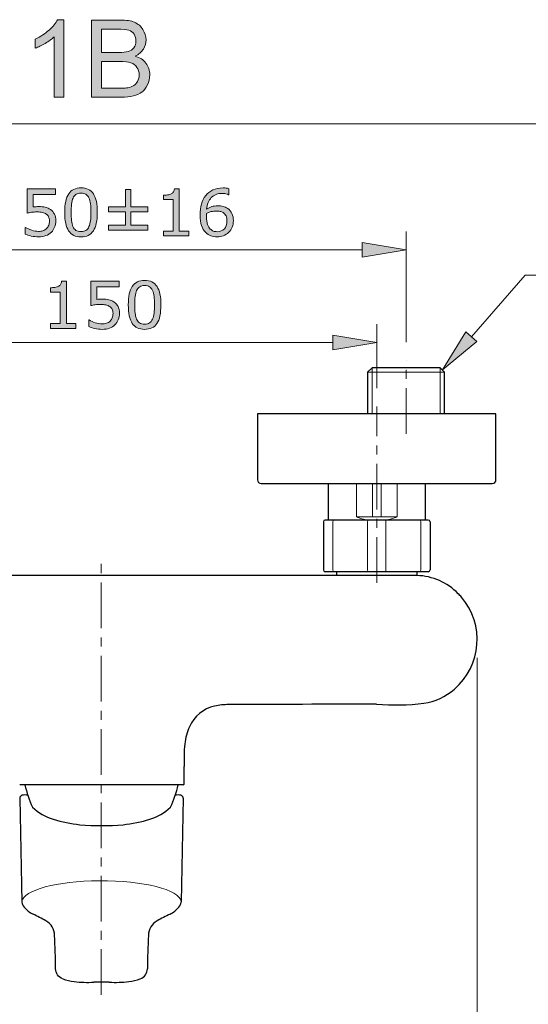
# Model space of a CAD drawing. Units: inches. Extents: x 5 to 63, y 5 to 46.9.
# Drawn here: x 18.5 to 32.4, y 20 to 46.9 of the extents above; entities that cross this region are included whole.
import ezdxf

# ---------------------------------------------------------------- set-up
doc = ezdxf.new("R2010")
doc.units = ezdxf.units.IN
doc.header["$MEASUREMENT"] = 0
doc.linetypes.add('CENTER', pattern=[2, 1.25, -0.25, 0.25, -0.25])
for name, color, linetype, lineweight in [('BENDA', 7, 'Continuous', 30), ('BIDANG', 7, 'Continuous', 13), ('center', 7, 'CENTER', 13), ('UKUR', 7, 'Continuous', 13)]:
    doc.layers.add(name, color=color, linetype=linetype, lineweight=lineweight)

msp = doc.modelspace()

# ---------------------------------------------------------------- hatches: boundary and pattern name
at = {"layer": 'UKUR'}
h = msp.add_hatch(color=256, dxfattribs=at)
h.dxf.hatch_style = 2
edge = h.paths.add_edge_path()
edge.add_spline(control_points=[(19.706, 44.738), (19.706, 44.738), (19.447, 44.738), (19.447, 44.738), (19.447, 44.738), (19.447, 46.385), (19.447, 46.385), (19.385, 46.326), (19.303, 46.267), (19.202, 46.207), (19.101, 46.148), (19.011, 46.103), (18.93, 46.074), (18.93, 46.074), (18.93, 46.323), (18.93, 46.323), (19.075, 46.391), (19.201, 46.474), (19.309, 46.57), (19.417, 46.667), (19.494, 46.761), (19.539, 46.852), (19.539, 46.852), (19.706, 46.852), (19.706, 46.852), (19.706, 46.852), (19.706, 44.738), (19.706, 44.738)], knot_values=[0, 0, 0, 0, 1, 1, 1, 2, 2, 2, 3, 3, 3, 4, 4, 4, 5, 5, 5, 6, 6, 6, 7, 7, 7, 8, 8, 8, 9, 9, 9, 9], degree=3, periodic=0)
h = msp.add_hatch(color=256, dxfattribs=at)
h.dxf.hatch_style = 2
edge = h.paths.add_edge_path()
edge.add_spline(control_points=[(20.461, 44.738), (20.461, 44.738), (20.461, 46.843), (20.461, 46.843), (20.461, 46.843), (21.251, 46.843), (21.251, 46.843), (21.412, 46.843), (21.541, 46.822), (21.638, 46.78), (21.735, 46.737), (21.811, 46.671), (21.866, 46.583), (21.921, 46.494), (21.949, 46.402), (21.949, 46.305), (21.949, 46.215), (21.924, 46.13), (21.876, 46.051), (21.827, 45.971), (21.753, 45.907), (21.654, 45.858), (21.782, 45.821), (21.88, 45.757), (21.948, 45.667), (22.017, 45.577), (22.051, 45.471), (22.051, 45.348), (22.051, 45.25), (22.03, 45.158), (21.988, 45.073), (21.947, 44.988), (21.895, 44.923), (21.834, 44.877), (21.773, 44.831), (21.696, 44.797), (21.604, 44.773), (21.511, 44.75), (21.398, 44.738), (21.264, 44.738), (21.264, 44.738), (20.461, 44.738), (20.461, 44.738)], knot_values=[0, 0, 0, 0, 1, 1, 1, 2, 2, 2, 3, 3, 3, 4, 4, 4, 5, 5, 5, 6, 6, 6, 7, 7, 7, 8, 8, 8, 9, 9, 9, 10, 10, 10, 11, 11, 11, 12, 12, 12, 13, 13, 13, 14, 14, 14, 14], degree=3, periodic=0)
edge = h.paths.add_edge_path()
edge.add_spline(control_points=[(20.74, 45.959), (20.74, 45.959), (21.195, 45.959), (21.195, 45.959), (21.318, 45.959), (21.407, 45.967), (21.461, 45.983), (21.532, 46.004), (21.585, 46.039), (21.621, 46.088), (21.657, 46.137), (21.675, 46.198), (21.675, 46.272), (21.675, 46.342), (21.658, 46.403), (21.624, 46.456), (21.591, 46.509), (21.543, 46.546), (21.481, 46.566), (21.419, 46.585), (21.312, 46.595), (21.16, 46.595), (21.16, 46.595), (20.74, 46.595), (20.74, 46.595), (20.74, 46.595), (20.74, 45.959), (20.74, 45.959)], knot_values=[0, 0, 0, 0, 1, 1, 1, 2, 2, 2, 3, 3, 3, 4, 4, 4, 5, 5, 5, 6, 6, 6, 7, 7, 7, 8, 8, 8, 9, 9, 9, 9], degree=3, periodic=0)
edge = h.paths.add_edge_path()
edge.add_spline(control_points=[(20.74, 44.986), (20.74, 44.986), (21.264, 44.986), (21.264, 44.986), (21.354, 44.986), (21.417, 44.99), (21.453, 44.996), (21.518, 45.008), (21.571, 45.027), (21.614, 45.054), (21.657, 45.081), (21.693, 45.12), (21.72, 45.171), (21.748, 45.222), (21.762, 45.281), (21.762, 45.348), (21.762, 45.427), (21.742, 45.495), (21.702, 45.553), (21.662, 45.611), (21.606, 45.652), (21.535, 45.675), (21.463, 45.699), (21.36, 45.71), (21.226, 45.71), (21.226, 45.71), (20.74, 45.71), (20.74, 45.71), (20.74, 45.71), (20.74, 44.986), (20.74, 44.986)], knot_values=[0, 0, 0, 0, 1, 1, 1, 2, 2, 2, 3, 3, 3, 4, 4, 4, 5, 5, 5, 6, 6, 6, 7, 7, 7, 8, 8, 8, 9, 9, 9, 10, 10, 10, 10], degree=3, periodic=0)
h = msp.add_hatch(color=256, dxfattribs=at)
h.dxf.hatch_style = 2
edge = h.paths.add_edge_path()
edge.add_spline(control_points=[(19.491, 41.366), (19.491, 41.306), (19.48, 41.249), (19.459, 41.194), (19.437, 41.14), (19.407, 41.094), (19.369, 41.056), (19.328, 41.016), (19.278, 40.985), (19.221, 40.964), (19.164, 40.942), (19.098, 40.931), (19.022, 40.931), (18.953, 40.931), (18.885, 40.939), (18.82, 40.953), (18.755, 40.968), (18.7, 40.986), (18.655, 41.006), (18.655, 41.006), (18.655, 41.188), (18.655, 41.188), (18.655, 41.188), (18.667, 41.188), (18.667, 41.188), (18.715, 41.158), (18.77, 41.133), (18.833, 41.112), (18.896, 41.091), (18.958, 41.08), (19.019, 41.08), (19.06, 41.08), (19.099, 41.086), (19.138, 41.098), (19.176, 41.109), (19.21, 41.129), (19.24, 41.158), (19.265, 41.183), (19.284, 41.212), (19.297, 41.247), (19.31, 41.281), (19.316, 41.321), (19.316, 41.367), (19.316, 41.411), (19.309, 41.448), (19.294, 41.479), (19.278, 41.509), (19.257, 41.533), (19.23, 41.552), (19.2, 41.574), (19.164, 41.589), (19.121, 41.598), (19.078, 41.607), (19.031, 41.611), (18.978, 41.611), (18.927, 41.611), (18.878, 41.608), (18.832, 41.601), (18.785, 41.594), (18.744, 41.587), (18.711, 41.58), (18.711, 41.58), (18.711, 42.241), (18.711, 42.241), (18.711, 42.241), (19.483, 42.241), (19.483, 42.241), (19.483, 42.241), (19.483, 42.09), (19.483, 42.09), (19.483, 42.09), (18.877, 42.09), (18.877, 42.09), (18.877, 42.09), (18.877, 41.749), (18.877, 41.749), (18.902, 41.751), (18.927, 41.753), (18.953, 41.754), (18.979, 41.755), (19.001, 41.756), (19.02, 41.756), (19.089, 41.756), (19.15, 41.75), (19.203, 41.738), (19.255, 41.727), (19.303, 41.706), (19.346, 41.676), (19.392, 41.644), (19.428, 41.603), (19.453, 41.553), (19.479, 41.503), (19.491, 41.441), (19.491, 41.366)], knot_values=[0, 0, 0, 0, 1, 1, 1, 2, 2, 2, 3, 3, 3, 4, 4, 4, 5, 5, 5, 6, 6, 6, 7, 7, 7, 8, 8, 8, 9, 9, 9, 10, 10, 10, 11, 11, 11, 12, 12, 12, 13, 13, 13, 14, 14, 14, 15, 15, 15, 16, 16, 16, 17, 17, 17, 18, 18, 18, 19, 19, 19, 20, 20, 20, 21, 21, 21, 22, 22, 22, 23, 23, 23, 24, 24, 24, 25, 25, 25, 26, 26, 26, 27, 27, 27, 28, 28, 28, 29, 29, 29, 30, 30, 30, 31, 31, 31, 31], degree=3, periodic=0)
h = msp.add_hatch(color=256, dxfattribs=at)
h.dxf.hatch_style = 2
edge = h.paths.add_edge_path()
edge.add_spline(control_points=[(20.622, 41.6), (20.622, 41.37), (20.586, 41.201), (20.514, 41.093), (20.441, 40.985), (20.33, 40.931), (20.178, 40.931), (20.024, 40.931), (19.912, 40.986), (19.841, 41.095), (19.77, 41.204), (19.734, 41.372), (19.734, 41.598), (19.734, 41.826), (19.77, 41.995), (19.842, 42.104), (19.914, 42.212), (20.026, 42.267), (20.178, 42.267), (20.332, 42.267), (20.444, 42.212), (20.515, 42.101), (20.586, 41.991), (20.622, 41.823), (20.622, 41.6)], knot_values=[0, 0, 0, 0, 1, 1, 1, 2, 2, 2, 3, 3, 3, 4, 4, 4, 5, 5, 5, 6, 6, 6, 7, 7, 7, 8, 8, 8, 8], degree=3, periodic=0)
edge = h.paths.add_edge_path()
edge.add_spline(control_points=[(20.395, 41.209), (20.415, 41.255), (20.429, 41.31), (20.436, 41.373), (20.443, 41.436), (20.447, 41.512), (20.447, 41.6), (20.447, 41.687), (20.443, 41.763), (20.436, 41.828), (20.429, 41.892), (20.415, 41.946), (20.394, 41.991), (20.374, 42.035), (20.347, 42.069), (20.312, 42.091), (20.277, 42.114), (20.233, 42.125), (20.178, 42.125), (20.124, 42.125), (20.079, 42.114), (20.044, 42.091), (20.009, 42.069), (19.981, 42.035), (19.96, 41.99), (19.941, 41.947), (19.927, 41.892), (19.92, 41.823), (19.913, 41.755), (19.909, 41.68), (19.909, 41.598), (19.909, 41.509), (19.912, 41.434), (19.919, 41.374), (19.925, 41.313), (19.938, 41.259), (19.959, 41.211), (19.978, 41.166), (20.005, 41.132), (20.04, 41.109), (20.074, 41.085), (20.121, 41.073), (20.178, 41.073), (20.232, 41.073), (20.277, 41.085), (20.312, 41.107), (20.348, 41.13), (20.376, 41.163), (20.395, 41.209)], knot_values=[0, 0, 0, 0, 1, 1, 1, 2, 2, 2, 3, 3, 3, 4, 4, 4, 5, 5, 5, 6, 6, 6, 7, 7, 7, 8, 8, 8, 9, 9, 9, 10, 10, 10, 11, 11, 11, 12, 12, 12, 13, 13, 13, 14, 14, 14, 15, 15, 15, 16, 16, 16, 16], degree=3, periodic=0)
h = msp.add_hatch(color=256, dxfattribs=at)
h.dxf.hatch_style = 2
h.paths.add_polyline_path([(21.997, 41.112), (20.923, 41.112), (20.923, 41.248), (21.389, 41.248), (21.389, 41.612), (20.923, 41.612), (20.923, 41.748), (21.389, 41.748), (21.389, 42.218), (21.532, 42.218), (21.532, 41.748), (21.997, 41.748), (21.997, 41.612), (21.532, 41.612), (21.532, 41.248), (21.997, 41.248)])
h = msp.add_hatch(color=256, dxfattribs=at)
h.dxf.hatch_style = 2
edge = h.paths.add_edge_path()
edge.add_spline(control_points=[(23.116, 40.958), (23.116, 40.958), (22.422, 40.958), (22.422, 40.958), (22.422, 40.958), (22.422, 41.089), (22.422, 41.089), (22.422, 41.089), (22.689, 41.089), (22.689, 41.089), (22.689, 41.089), (22.689, 41.949), (22.689, 41.949), (22.689, 41.949), (22.422, 41.949), (22.422, 41.949), (22.422, 41.949), (22.422, 42.066), (22.422, 42.066), (22.458, 42.066), (22.497, 42.069), (22.538, 42.075), (22.58, 42.081), (22.611, 42.09), (22.632, 42.101), (22.659, 42.116), (22.679, 42.134), (22.695, 42.156), (22.71, 42.178), (22.719, 42.208), (22.721, 42.245), (22.721, 42.245), (22.854, 42.245), (22.854, 42.245), (22.854, 42.245), (22.854, 41.089), (22.854, 41.089), (22.854, 41.089), (23.116, 41.089), (23.116, 41.089), (23.116, 41.089), (23.116, 40.958), (23.116, 40.958)], knot_values=[0, 0, 0, 0, 1, 1, 1, 2, 2, 2, 3, 3, 3, 4, 4, 4, 5, 5, 5, 6, 6, 6, 7, 7, 7, 8, 8, 8, 9, 9, 9, 10, 10, 10, 11, 11, 11, 12, 12, 12, 13, 13, 13, 14, 14, 14, 14], degree=3, periodic=0)
h = msp.add_hatch(color=256, dxfattribs=at)
h.dxf.hatch_style = 2
edge = h.paths.add_edge_path()
edge.add_spline(control_points=[(24.33, 41.374), (24.33, 41.244), (24.287, 41.138), (24.202, 41.055), (24.116, 40.973), (24.01, 40.931), (23.886, 40.931), (23.823, 40.931), (23.765, 40.941), (23.713, 40.961), (23.662, 40.98), (23.616, 41.009), (23.577, 41.048), (23.527, 41.096), (23.489, 41.159), (23.462, 41.237), (23.436, 41.316), (23.422, 41.411), (23.422, 41.522), (23.422, 41.635), (23.434, 41.736), (23.459, 41.824), (23.483, 41.912), (23.522, 41.99), (23.576, 42.058), (23.626, 42.123), (23.691, 42.174), (23.771, 42.21), (23.851, 42.247), (23.944, 42.265), (24.05, 42.265), (24.084, 42.265), (24.113, 42.264), (24.136, 42.261), (24.159, 42.258), (24.182, 42.253), (24.205, 42.245), (24.205, 42.245), (24.205, 42.081), (24.205, 42.081), (24.205, 42.081), (24.197, 42.081), (24.197, 42.081), (24.181, 42.089), (24.156, 42.098), (24.124, 42.105), (24.092, 42.113), (24.058, 42.117), (24.025, 42.117), (23.901, 42.117), (23.803, 42.078), (23.729, 42.001), (23.655, 41.924), (23.613, 41.819), (23.601, 41.688), (23.649, 41.717), (23.696, 41.739), (23.743, 41.755), (23.79, 41.77), (23.844, 41.778), (23.906, 41.778), (23.96, 41.778), (24.008, 41.772), (24.05, 41.762), (24.092, 41.752), (24.134, 41.732), (24.178, 41.702), (24.228, 41.667), (24.267, 41.622), (24.292, 41.569), (24.318, 41.515), (24.33, 41.451), (24.33, 41.374)], knot_values=[0, 0, 0, 0, 1, 1, 1, 2, 2, 2, 3, 3, 3, 4, 4, 4, 5, 5, 5, 6, 6, 6, 7, 7, 7, 8, 8, 8, 9, 9, 9, 10, 10, 10, 11, 11, 11, 12, 12, 12, 13, 13, 13, 14, 14, 14, 15, 15, 15, 16, 16, 16, 17, 17, 17, 18, 18, 18, 19, 19, 19, 20, 20, 20, 21, 21, 21, 22, 22, 22, 23, 23, 23, 24, 24, 24, 24], degree=3, periodic=0)
edge = h.paths.add_edge_path()
edge.add_spline(control_points=[(24.155, 41.367), (24.155, 41.421), (24.148, 41.465), (24.132, 41.5), (24.116, 41.535), (24.09, 41.565), (24.054, 41.591), (24.027, 41.61), (23.998, 41.622), (23.966, 41.627), (23.934, 41.633), (23.9, 41.636), (23.865, 41.636), (23.816, 41.636), (23.771, 41.631), (23.729, 41.619), (23.687, 41.607), (23.644, 41.59), (23.6, 41.565), (23.599, 41.553), (23.598, 41.541), (23.597, 41.529), (23.596, 41.517), (23.596, 41.502), (23.596, 41.484), (23.596, 41.394), (23.606, 41.322), (23.624, 41.269), (23.643, 41.217), (23.669, 41.175), (23.701, 41.145), (23.728, 41.12), (23.756, 41.101), (23.787, 41.089), (23.818, 41.078), (23.851, 41.072), (23.888, 41.072), (23.971, 41.072), (24.036, 41.097), (24.084, 41.148), (24.132, 41.199), (24.155, 41.272), (24.155, 41.367)], knot_values=[0, 0, 0, 0, 1, 1, 1, 2, 2, 2, 3, 3, 3, 4, 4, 4, 5, 5, 5, 6, 6, 6, 7, 7, 7, 8, 8, 8, 9, 9, 9, 10, 10, 10, 11, 11, 11, 12, 12, 12, 13, 13, 13, 14, 14, 14, 14], degree=3, periodic=0)
h = msp.add_hatch(color=256, dxfattribs=at)
h.dxf.hatch_style = 2
h.paths.add_polyline_path([(27.837, 40.774), (27.837, 40.374), (29.037, 40.574)])
h = msp.add_hatch(color=256, dxfattribs=at)
h.dxf.hatch_style = 2
edge = h.paths.add_edge_path()
edge.add_spline(control_points=[(22.355, 39.078), (22.355, 38.848), (22.319, 38.679), (22.247, 38.571), (22.175, 38.463), (22.063, 38.409), (21.911, 38.409), (21.757, 38.409), (21.645, 38.464), (21.574, 38.573), (21.503, 38.682), (21.467, 38.85), (21.467, 39.076), (21.467, 39.304), (21.503, 39.473), (21.575, 39.582), (21.647, 39.691), (21.759, 39.745), (21.911, 39.745), (22.065, 39.745), (22.178, 39.69), (22.249, 39.579), (22.32, 39.469), (22.355, 39.302), (22.355, 39.078)], knot_values=[0, 0, 0, 0, 1, 1, 1, 2, 2, 2, 3, 3, 3, 4, 4, 4, 5, 5, 5, 6, 6, 6, 7, 7, 7, 8, 8, 8, 8], degree=3, periodic=0)
edge = h.paths.add_edge_path()
edge.add_spline(control_points=[(22.128, 38.687), (22.149, 38.734), (22.162, 38.788), (22.169, 38.851), (22.176, 38.914), (22.18, 38.99), (22.18, 39.078), (22.18, 39.166), (22.176, 39.241), (22.169, 39.306), (22.162, 39.37), (22.148, 39.425), (22.128, 39.469), (22.107, 39.514), (22.08, 39.547), (22.045, 39.569), (22.011, 39.592), (21.966, 39.603), (21.911, 39.603), (21.857, 39.603), (21.813, 39.592), (21.777, 39.569), (21.742, 39.547), (21.714, 39.513), (21.693, 39.468), (21.674, 39.425), (21.66, 39.37), (21.653, 39.301), (21.646, 39.233), (21.642, 39.158), (21.642, 39.076), (21.642, 38.987), (21.646, 38.912), (21.652, 38.852), (21.658, 38.791), (21.672, 38.737), (21.692, 38.689), (21.711, 38.645), (21.738, 38.611), (21.773, 38.587), (21.808, 38.563), (21.854, 38.552), (21.911, 38.552), (21.965, 38.552), (22.01, 38.563), (22.046, 38.585), (22.081, 38.608), (22.109, 38.642), (22.128, 38.687)], knot_values=[0, 0, 0, 0, 1, 1, 1, 2, 2, 2, 3, 3, 3, 4, 4, 4, 5, 5, 5, 6, 6, 6, 7, 7, 7, 8, 8, 8, 9, 9, 9, 10, 10, 10, 11, 11, 11, 12, 12, 12, 13, 13, 13, 14, 14, 14, 15, 15, 15, 16, 16, 16, 16], degree=3, periodic=0)
h = msp.add_hatch(color=256, dxfattribs=at)
h.dxf.hatch_style = 2
edge = h.paths.add_edge_path()
edge.add_spline(control_points=[(20.04, 38.436), (20.04, 38.436), (19.345, 38.436), (19.345, 38.436), (19.345, 38.436), (19.345, 38.567), (19.345, 38.567), (19.345, 38.567), (19.612, 38.567), (19.612, 38.567), (19.612, 38.567), (19.612, 39.427), (19.612, 39.427), (19.612, 39.427), (19.345, 39.427), (19.345, 39.427), (19.345, 39.427), (19.345, 39.544), (19.345, 39.544), (19.381, 39.544), (19.42, 39.547), (19.462, 39.553), (19.503, 39.559), (19.534, 39.568), (19.555, 39.58), (19.582, 39.594), (19.603, 39.612), (19.618, 39.634), (19.633, 39.656), (19.642, 39.686), (19.644, 39.724), (19.644, 39.724), (19.778, 39.724), (19.778, 39.724), (19.778, 39.724), (19.778, 38.567), (19.778, 38.567), (19.778, 38.567), (20.04, 38.567), (20.04, 38.567), (20.04, 38.567), (20.04, 38.436), (20.04, 38.436)], knot_values=[0, 0, 0, 0, 1, 1, 1, 2, 2, 2, 3, 3, 3, 4, 4, 4, 5, 5, 5, 6, 6, 6, 7, 7, 7, 8, 8, 8, 9, 9, 9, 10, 10, 10, 11, 11, 11, 12, 12, 12, 13, 13, 13, 14, 14, 14, 14], degree=3, periodic=0)
h = msp.add_hatch(color=256, dxfattribs=at)
h.dxf.hatch_style = 2
edge = h.paths.add_edge_path()
edge.add_spline(control_points=[(21.225, 38.844), (21.225, 38.784), (21.214, 38.727), (21.192, 38.672), (21.17, 38.618), (21.14, 38.572), (21.102, 38.534), (21.061, 38.494), (21.011, 38.463), (20.954, 38.442), (20.897, 38.42), (20.831, 38.409), (20.756, 38.409), (20.686, 38.409), (20.618, 38.417), (20.553, 38.431), (20.488, 38.446), (20.434, 38.464), (20.389, 38.484), (20.389, 38.484), (20.389, 38.666), (20.389, 38.666), (20.389, 38.666), (20.401, 38.666), (20.401, 38.666), (20.448, 38.636), (20.503, 38.611), (20.566, 38.59), (20.629, 38.569), (20.691, 38.559), (20.752, 38.559), (20.793, 38.559), (20.832, 38.564), (20.871, 38.576), (20.909, 38.587), (20.943, 38.607), (20.973, 38.636), (20.998, 38.661), (21.017, 38.69), (21.03, 38.725), (21.043, 38.759), (21.05, 38.799), (21.05, 38.845), (21.05, 38.889), (21.042, 38.926), (21.027, 38.957), (21.011, 38.987), (20.99, 39.012), (20.963, 39.03), (20.934, 39.052), (20.897, 39.067), (20.854, 39.076), (20.812, 39.085), (20.764, 39.089), (20.711, 39.089), (20.66, 39.089), (20.612, 39.086), (20.565, 39.079), (20.518, 39.072), (20.478, 39.065), (20.444, 39.058), (20.444, 39.058), (20.444, 39.719), (20.444, 39.719), (20.444, 39.719), (21.216, 39.719), (21.216, 39.719), (21.216, 39.719), (21.216, 39.569), (21.216, 39.569), (21.216, 39.569), (20.61, 39.569), (20.61, 39.569), (20.61, 39.569), (20.61, 39.227), (20.61, 39.227), (20.635, 39.23), (20.66, 39.231), (20.686, 39.232), (20.712, 39.233), (20.734, 39.234), (20.753, 39.234), (20.823, 39.234), (20.883, 39.228), (20.936, 39.217), (20.988, 39.205), (21.036, 39.184), (21.08, 39.154), (21.126, 39.123), (21.161, 39.082), (21.187, 39.032), (21.212, 38.982), (21.225, 38.919), (21.225, 38.844)], knot_values=[0, 0, 0, 0, 1, 1, 1, 2, 2, 2, 3, 3, 3, 4, 4, 4, 5, 5, 5, 6, 6, 6, 7, 7, 7, 8, 8, 8, 9, 9, 9, 10, 10, 10, 11, 11, 11, 12, 12, 12, 13, 13, 13, 14, 14, 14, 15, 15, 15, 16, 16, 16, 17, 17, 17, 18, 18, 18, 19, 19, 19, 20, 20, 20, 21, 21, 21, 22, 22, 22, 23, 23, 23, 24, 24, 24, 25, 25, 25, 26, 26, 26, 27, 27, 27, 28, 28, 28, 29, 29, 29, 30, 30, 30, 31, 31, 31, 31], degree=3, periodic=0)
h = msp.add_hatch(color=256, dxfattribs=at)
h.dxf.hatch_style = 2
h.paths.add_polyline_path([(27.037, 38.252), (27.037, 37.852), (28.237, 38.052)])
h = msp.add_hatch(color=256, dxfattribs=at)
h.dxf.hatch_style = 2
h.paths.add_polyline_path([(30.665, 38.338), (30.966, 38.075), (30.027, 37.302)])

# ---------------------------------------------------------------- linework, layer by layer
at = {"layer": 'BENDA'}
for p, q in [((28.108, 37.363), (27.986, 37.241)), ((29.965, 37.363), (28.108, 37.363)), ((30.088, 37.241), (29.965, 37.363)), ((27.986, 37.241), (27.986, 36.108)), ((30.088, 36.108), (30.088, 37.241)), ((31.487, 36.108), (24.987, 36.108)), ((24.987, 36.108), (24.987, 34.309)), ((31.487, 34.309), (31.487, 36.108)), ((25.087, 34.209), (31.387, 34.209)), ((26.915, 34.208), (26.915, 33.208)), ((29.559, 34.208), (29.559, 33.208)), ((26.782, 33.159), (26.782, 31.851)), ((29.637, 33.209), (26.837, 33.209)), ((29.691, 33.159), (29.691, 31.849)), ((29.334, 31.698), (12.128, 31.698)), ((29.641, 31.799), (26.832, 31.799)), ((27.14, 31.799), (27.14, 31.698)), ((29.334, 31.799), (29.334, 31.698)), ((22.986, 26.01), (22.986, 26.491)), ((22.966, 25.991), (18.507, 25.991)), ((18.507, 25.624), (18.568, 22.794)), ((22.966, 25.624), (22.905, 22.794))]:
    msp.add_line(p, q, dxfattribs=at)
for points in [[(24.987, 34.309), (24.987, 34.254), (25.032, 34.209), (25.087, 34.209)], [(31.387, 34.209), (31.442, 34.209), (31.487, 34.254), (31.487, 34.309)], [(26.832, 33.209), (26.805, 33.209), (26.782, 33.186), (26.782, 33.159)], [(29.691, 33.159), (29.691, 33.186), (29.669, 33.209), (29.641, 33.209)], [(26.782, 31.849), (26.782, 31.821), (26.805, 31.799), (26.832, 31.799)], [(30.458, 31.203), (30.161, 31.507), (29.759, 31.685), (29.334, 31.698)], [(29.641, 31.799), (29.669, 31.799), (29.691, 31.821), (29.691, 31.849)], [(30.547, 31.107), (30.519, 31.14), (30.489, 31.173), (30.458, 31.203)], [(30.354, 28.603), (31.099, 29.241), (31.185, 30.362), (30.547, 31.107)], [(29.523, 28.216), (29.832, 28.26), (30.121, 28.395), (30.354, 28.603)], [(28.23, 28.191), (26.887, 28.188), (25.544, 28.183), (24.201, 28.177)], [(28.23, 28.191), (28.661, 28.155), (29.094, 28.164), (29.523, 28.216)], [(23.819, 28.137), (23.515, 28.068), (23.261, 27.86), (23.133, 27.576)], [(24.201, 28.177), (24.073, 28.179), (23.944, 28.165), (23.819, 28.137)], [(23.133, 27.576), (23.066, 27.427), (23.022, 27.269), (23.004, 27.107)], [(23.004, 27.107), (22.987, 26.902), (22.981, 26.696), (22.986, 26.491)], [(18.649, 25.991), (18.695, 25.78), (18.763, 25.574), (18.854, 25.379)], [(22.619, 25.379), (22.709, 25.575), (22.778, 25.78), (22.823, 25.991)], [(22.966, 25.991), (22.977, 25.99), (22.986, 25.999), (22.986, 26.01)], [(18.575, 25.705), (18.537, 25.696), (18.509, 25.663), (18.507, 25.624)], [(18.726, 25.705), (18.677, 25.717), (18.625, 25.717), (18.575, 25.705)], [(22.897, 25.705), (22.848, 25.717), (22.796, 25.717), (22.746, 25.705)], [(22.966, 25.624), (22.963, 25.663), (22.935, 25.696), (22.897, 25.705)], [(18.854, 25.379), (19.016, 25.23), (19.208, 25.119), (19.418, 25.053)], [(22.055, 25.053), (22.264, 25.119), (22.457, 25.23), (22.619, 25.379)], [(19.418, 25.053), (19.655, 24.979), (19.899, 24.929), (20.146, 24.905)], [(21.327, 24.905), (21.574, 24.929), (21.818, 24.979), (22.055, 25.053)], [(20.146, 24.905), (20.539, 24.869), (20.934, 24.869), (21.327, 24.905)], [(18.568, 22.794), (18.568, 22.749), (18.588, 22.703), (18.627, 22.659)], [(18.627, 22.659), (18.692, 22.577), (18.775, 22.51), (18.87, 22.465)], [(22.603, 22.465), (22.697, 22.51), (22.781, 22.577), (22.845, 22.659)], [(22.845, 22.659), (22.885, 22.704), (22.905, 22.749), (22.905, 22.794)], [(19.219, 22.283), (19.105, 22.348), (18.989, 22.409), (18.87, 22.465)], [(19.455, 21.886), (19.459, 22.053), (19.367, 22.206), (19.219, 22.283)], [(22.253, 22.283), (22.105, 22.206), (22.014, 22.053), (22.017, 21.886)], [(22.603, 22.465), (22.484, 22.409), (22.367, 22.348), (22.253, 22.283)], [(19.486, 20.979), (19.483, 21.282), (19.472, 21.584), (19.455, 21.886)], [(22.017, 21.886), (22, 21.584), (21.99, 21.282), (21.987, 20.979)], [(19.68, 20.701), (19.563, 20.746), (19.486, 20.856), (19.486, 20.979)], [(21.792, 20.701), (21.91, 20.746), (21.987, 20.856), (21.987, 20.979)], [(19.68, 20.701), (19.78, 20.662), (19.885, 20.636), (19.992, 20.625)], [(21.481, 20.625), (21.588, 20.636), (21.693, 20.662), (21.792, 20.701)], [(19.992, 20.625), (20.169, 20.607), (20.347, 20.602), (20.526, 20.609)], [(20.947, 20.609), (20.806, 20.612), (20.666, 20.612), (20.526, 20.609)], [(20.947, 20.609), (21.125, 20.602), (21.304, 20.607), (21.481, 20.625)]]:
    msp.add_open_spline(points, degree=3, dxfattribs=at)
at = {"layer": 'BIDANG'}
for p, q in [((5.043, 44.017), (63.043, 44.017)), ((28.108, 36.108), (28.108, 37.363)), ((29.965, 37.363), (29.965, 36.108)), ((27.986, 37.241), (30.088, 37.241)), ((27.681, 34.209), (27.681, 33.301)), ((28.119, 33.301), (28.119, 34.209)), ((28.354, 33.301), (28.354, 34.209)), ((28.793, 34.209), (28.793, 33.301)), ((28.792, 33.301), (27.682, 33.301)), ((27.037, 33.159), (27.037, 31.849)), ((27.986, 33.159), (27.986, 31.849)), ((28.487, 33.159), (28.487, 31.849)), ((29.436, 33.159), (29.436, 31.849))]:
    msp.add_line(p, q, dxfattribs=at)
for points in [[(27.681, 33.301), (27.78, 33.252), (27.887, 33.221), (27.997, 33.209)], [(28.476, 33.209), (28.587, 33.221), (28.694, 33.252), (28.793, 33.301)], [(27.037, 33.159), (27.037, 33.186), (27.052, 33.209), (27.07, 33.209)], [(27.986, 33.159), (27.986, 33.186), (27.994, 33.209), (28.003, 33.209)], [(28.487, 33.159), (28.487, 33.186), (28.48, 33.209), (28.47, 33.209)], [(29.436, 33.159), (29.436, 33.186), (29.421, 33.209), (29.403, 33.209)], [(27.07, 31.799), (27.052, 31.799), (27.037, 31.821), (27.037, 31.849)], [(28.003, 31.799), (27.994, 31.799), (27.986, 31.821), (27.986, 31.849)], [(28.47, 31.799), (28.48, 31.799), (28.487, 31.821), (28.487, 31.849)], [(29.403, 31.799), (29.421, 31.799), (29.436, 31.821), (29.436, 31.849)], [(20.677, 23.376), (19.526, 23.368), (18.601, 23.12), (18.568, 22.811)], [(22.904, 22.81), (22.871, 23.132), (21.874, 23.385), (20.677, 23.376)]]:
    msp.add_open_spline(points, degree=3, dxfattribs=at)
at = {"layer": 'center'}
for p, q in [((29.037, 35.558), (29.037, 37.558)), ((28.237, 31.494), (28.237, 36.308)), ((20.731, 20.262), (20.731, 32.208))]:
    msp.add_line(p, q, dxfattribs=at)
at = {"layer": 'UKUR'}
for p, q in [((29.037, 38.058), (29.037, 41.074)), ((13.637, 40.574), (27.837, 40.574)), ((27.837, 40.774), (27.837, 40.374)), ((29.037, 40.574), (27.837, 40.774)), ((27.837, 40.374), (29.037, 40.574)), ((29.037, 40.574), (29.037, 40.574)), ((30.816, 38.206), (32.281, 39.886)), ((35.519, 39.886), (32.281, 39.886)), ((28.237, 36.808), (28.237, 38.552)), ((27.037, 38.252), (27.037, 37.852)), ((28.237, 38.052), (27.037, 38.252)), ((30.027, 37.302), (30.665, 38.338)), ((30.665, 38.338), (30.966, 38.075)), ((14.436, 38.052), (27.037, 38.052)), ((27.037, 37.852), (28.237, 38.052)), ((28.237, 38.052), (28.237, 38.052)), ((30.966, 38.075), (30.027, 37.302)), ((29.037, 37.558), (29.037, 37.558)), ((28.237, 36.308), (28.237, 36.308)), ((30.974, 29.952), (30.974, 29.952)), ((30.974, 29.452), (30.974, 17.559))]:
    msp.add_line(p, q, dxfattribs=at)
msp.add_lwpolyline([(21.997, 41.112), (20.923, 41.112), (20.923, 41.248), (21.389, 41.248), (21.389, 41.612), (20.923, 41.612), (20.923, 41.748), (21.389, 41.748), (21.389, 42.218), (21.532, 42.218), (21.532, 41.748), (21.997, 41.748), (21.997, 41.612), (21.532, 41.612), (21.532, 41.248), (21.997, 41.248), (21.997, 41.112)], dxfattribs=at)
for points, knots in [([(18.93, 46.323), (19.075, 46.391), (19.201, 46.474), (19.309, 46.57), (19.417, 46.667), (19.494, 46.761), (19.539, 46.852)], [5, 5, 5, 5, 6, 6, 6, 7, 7, 7, 7]), ([(21.621, 46.088), (21.657, 46.137), (21.675, 46.198), (21.675, 46.272), (21.675, 46.342), (21.658, 46.403), (21.624, 46.456)], [3, 3, 3, 3, 4, 4, 4, 5, 5, 5, 5]), ([(21.866, 46.583), (21.921, 46.494), (21.949, 46.402), (21.949, 46.305), (21.949, 46.215), (21.924, 46.13), (21.876, 46.051)], [4, 4, 4, 4, 5, 5, 5, 6, 6, 6, 6]), ([(21.702, 45.553), (21.662, 45.611), (21.606, 45.652), (21.535, 45.675), (21.463, 45.699), (21.36, 45.71), (21.226, 45.71)], [6, 6, 6, 6, 7, 7, 7, 8, 8, 8, 8]), ([(21.948, 45.667), (22.017, 45.577), (22.051, 45.471), (22.051, 45.348), (22.051, 45.25), (22.03, 45.158), (21.988, 45.073), (21.947, 44.988), (21.895, 44.923), (21.834, 44.877)], [8, 8, 8, 8, 9, 9, 9, 10, 10, 10, 11, 11, 11, 11]), ([(21.72, 45.171), (21.748, 45.222), (21.762, 45.281), (21.762, 45.348), (21.762, 45.427), (21.742, 45.495), (21.702, 45.553)], [4, 4, 4, 4, 5, 5, 5, 6, 6, 6, 6]), ([(21.453, 44.996), (21.518, 45.008), (21.571, 45.027), (21.614, 45.054), (21.657, 45.081), (21.693, 45.12), (21.72, 45.171)], [2, 2, 2, 2, 3, 3, 3, 4, 4, 4, 4]), ([(19.491, 41.366), (19.491, 41.306), (19.48, 41.249), (19.459, 41.194), (19.437, 41.14), (19.407, 41.094), (19.369, 41.056), (19.328, 41.016), (19.278, 40.985), (19.221, 40.964), (19.164, 40.942), (19.098, 40.931), (19.022, 40.931), (18.953, 40.931), (18.885, 40.939), (18.82, 40.953), (18.755, 40.968), (18.7, 40.986), (18.655, 41.006), (18.655, 41.006), (18.655, 41.188), (18.655, 41.188), (18.655, 41.188), (18.667, 41.188), (18.667, 41.188), (18.715, 41.158), (18.77, 41.133), (18.833, 41.112), (18.896, 41.091), (18.958, 41.08), (19.019, 41.08), (19.06, 41.08), (19.099, 41.086), (19.138, 41.098), (19.176, 41.109), (19.21, 41.129), (19.24, 41.158), (19.265, 41.183), (19.284, 41.212), (19.297, 41.247), (19.31, 41.281), (19.316, 41.321), (19.316, 41.367), (19.316, 41.411), (19.309, 41.448), (19.294, 41.479), (19.278, 41.509), (19.257, 41.533), (19.23, 41.552), (19.2, 41.574), (19.164, 41.589), (19.121, 41.598), (19.078, 41.607), (19.031, 41.611), (18.978, 41.611), (18.927, 41.611), (18.878, 41.608), (18.832, 41.601), (18.785, 41.594), (18.744, 41.587), (18.711, 41.58), (18.711, 41.58), (18.711, 42.241), (18.711, 42.241), (18.711, 42.241), (19.483, 42.241), (19.483, 42.241), (19.483, 42.241), (19.483, 42.09), (19.483, 42.09), (19.483, 42.09), (18.877, 42.09), (18.877, 42.09), (18.877, 42.09), (18.877, 41.749), (18.877, 41.749), (18.902, 41.751), (18.927, 41.753), (18.953, 41.754), (18.979, 41.755), (19.001, 41.756), (19.02, 41.756), (19.089, 41.756), (19.15, 41.75), (19.203, 41.738), (19.255, 41.727), (19.303, 41.706), (19.346, 41.676), (19.392, 41.644), (19.428, 41.603), (19.453, 41.553), (19.479, 41.503), (19.491, 41.441), (19.491, 41.366)], [0, 0, 0, 0, 1, 1, 1, 2, 2, 2, 3, 3, 3, 4, 4, 4, 5, 5, 5, 6, 6, 6, 7, 7, 7, 8, 8, 8, 9, 9, 9, 10, 10, 10, 11, 11, 11, 12, 12, 12, 13, 13, 13, 14, 14, 14, 15, 15, 15, 16, 16, 16, 17, 17, 17, 18, 18, 18, 19, 19, 19, 20, 20, 20, 21, 21, 21, 22, 22, 22, 23, 23, 23, 24, 24, 24, 25, 25, 25, 26, 26, 26, 27, 27, 27, 28, 28, 28, 29, 29, 29, 30, 30, 30, 31, 31, 31, 31]), ([(20.622, 41.6), (20.622, 41.37), (20.586, 41.201), (20.514, 41.093), (20.441, 40.985), (20.33, 40.931), (20.178, 40.931), (20.024, 40.931), (19.912, 40.986), (19.841, 41.095), (19.77, 41.204), (19.734, 41.372), (19.734, 41.598), (19.734, 41.826), (19.77, 41.995), (19.842, 42.104), (19.914, 42.212), (20.026, 42.267), (20.178, 42.267), (20.332, 42.267), (20.444, 42.212), (20.515, 42.101), (20.586, 41.991), (20.622, 41.823), (20.622, 41.6)], [0, 0, 0, 0, 1, 1, 1, 2, 2, 2, 3, 3, 3, 4, 4, 4, 5, 5, 5, 6, 6, 6, 7, 7, 7, 8, 8, 8, 8]), ([(23.116, 40.958), (23.116, 40.958), (22.422, 40.958), (22.422, 40.958), (22.422, 40.958), (22.422, 41.089), (22.422, 41.089), (22.422, 41.089), (22.689, 41.089), (22.689, 41.089), (22.689, 41.089), (22.689, 41.949), (22.689, 41.949), (22.689, 41.949), (22.422, 41.949), (22.422, 41.949), (22.422, 41.949), (22.422, 42.066), (22.422, 42.066), (22.458, 42.066), (22.497, 42.069), (22.538, 42.075), (22.58, 42.081), (22.611, 42.09), (22.632, 42.101), (22.659, 42.116), (22.679, 42.134), (22.695, 42.156), (22.71, 42.178), (22.719, 42.208), (22.721, 42.245), (22.721, 42.245), (22.854, 42.245), (22.854, 42.245), (22.854, 42.245), (22.854, 41.089), (22.854, 41.089), (22.854, 41.089), (23.116, 41.089), (23.116, 41.089), (23.116, 41.089), (23.116, 40.958), (23.116, 40.958)], [0, 0, 0, 0, 1, 1, 1, 2, 2, 2, 3, 3, 3, 4, 4, 4, 5, 5, 5, 6, 6, 6, 7, 7, 7, 8, 8, 8, 9, 9, 9, 10, 10, 10, 11, 11, 11, 12, 12, 12, 13, 13, 13, 14, 14, 14, 14]), ([(24.33, 41.374), (24.33, 41.244), (24.287, 41.138), (24.202, 41.055), (24.116, 40.973), (24.01, 40.931), (23.886, 40.931), (23.823, 40.931), (23.765, 40.941), (23.713, 40.961), (23.662, 40.98), (23.616, 41.009), (23.577, 41.048), (23.527, 41.096), (23.489, 41.159), (23.462, 41.237), (23.436, 41.316), (23.422, 41.411), (23.422, 41.522), (23.422, 41.635), (23.434, 41.736), (23.459, 41.824), (23.483, 41.912), (23.522, 41.99), (23.576, 42.058), (23.626, 42.123), (23.691, 42.174), (23.771, 42.21), (23.851, 42.247), (23.944, 42.265), (24.05, 42.265), (24.084, 42.265), (24.113, 42.264), (24.136, 42.261), (24.159, 42.258), (24.182, 42.253), (24.205, 42.245), (24.205, 42.245), (24.205, 42.081), (24.205, 42.081), (24.205, 42.081), (24.197, 42.081), (24.197, 42.081), (24.181, 42.089), (24.156, 42.098), (24.124, 42.105), (24.092, 42.113), (24.058, 42.117), (24.025, 42.117), (23.901, 42.117), (23.803, 42.078), (23.729, 42.001), (23.655, 41.924), (23.613, 41.819), (23.601, 41.688), (23.649, 41.717), (23.696, 41.739), (23.743, 41.755), (23.79, 41.77), (23.844, 41.778), (23.906, 41.778), (23.96, 41.778), (24.008, 41.772), (24.05, 41.762), (24.092, 41.752), (24.134, 41.732), (24.178, 41.702), (24.228, 41.667), (24.267, 41.622), (24.292, 41.569), (24.318, 41.515), (24.33, 41.451), (24.33, 41.374)], [0, 0, 0, 0, 1, 1, 1, 2, 2, 2, 3, 3, 3, 4, 4, 4, 5, 5, 5, 6, 6, 6, 7, 7, 7, 8, 8, 8, 9, 9, 9, 10, 10, 10, 11, 11, 11, 12, 12, 12, 13, 13, 13, 14, 14, 14, 15, 15, 15, 16, 16, 16, 17, 17, 17, 18, 18, 18, 19, 19, 19, 20, 20, 20, 21, 21, 21, 22, 22, 22, 23, 23, 23, 24, 24, 24, 24]), ([(20.395, 41.209), (20.415, 41.255), (20.429, 41.31), (20.436, 41.373), (20.443, 41.436), (20.447, 41.512), (20.447, 41.6), (20.447, 41.687), (20.443, 41.763), (20.436, 41.828), (20.429, 41.892), (20.415, 41.946), (20.394, 41.991), (20.374, 42.035), (20.347, 42.069), (20.312, 42.091), (20.277, 42.114), (20.233, 42.125), (20.178, 42.125), (20.124, 42.125), (20.079, 42.114), (20.044, 42.091), (20.009, 42.069), (19.981, 42.035), (19.96, 41.99), (19.941, 41.947), (19.927, 41.892), (19.92, 41.823), (19.913, 41.755), (19.909, 41.68), (19.909, 41.598), (19.909, 41.509), (19.912, 41.434), (19.919, 41.374), (19.925, 41.313), (19.938, 41.259), (19.959, 41.211), (19.978, 41.166), (20.005, 41.132), (20.04, 41.109), (20.074, 41.085), (20.121, 41.073), (20.178, 41.073), (20.232, 41.073), (20.277, 41.085), (20.312, 41.107), (20.348, 41.13), (20.376, 41.163), (20.395, 41.209)], [0, 0, 0, 0, 1, 1, 1, 2, 2, 2, 3, 3, 3, 4, 4, 4, 5, 5, 5, 6, 6, 6, 7, 7, 7, 8, 8, 8, 9, 9, 9, 10, 10, 10, 11, 11, 11, 12, 12, 12, 13, 13, 13, 14, 14, 14, 15, 15, 15, 16, 16, 16, 16]), ([(24.155, 41.367), (24.155, 41.421), (24.148, 41.465), (24.132, 41.5), (24.116, 41.535), (24.09, 41.565), (24.054, 41.591), (24.027, 41.61), (23.998, 41.622), (23.966, 41.627), (23.934, 41.633), (23.9, 41.636), (23.865, 41.636), (23.816, 41.636), (23.771, 41.631), (23.729, 41.619), (23.687, 41.607), (23.644, 41.59), (23.6, 41.565), (23.599, 41.553), (23.598, 41.541), (23.597, 41.529), (23.596, 41.517), (23.596, 41.502), (23.596, 41.484), (23.596, 41.394), (23.606, 41.322), (23.624, 41.269), (23.643, 41.217), (23.669, 41.175), (23.701, 41.145), (23.728, 41.12), (23.756, 41.101), (23.787, 41.089), (23.818, 41.078), (23.851, 41.072), (23.888, 41.072), (23.971, 41.072), (24.036, 41.097), (24.084, 41.148), (24.132, 41.199), (24.155, 41.272), (24.155, 41.367)], [0, 0, 0, 0, 1, 1, 1, 2, 2, 2, 3, 3, 3, 4, 4, 4, 5, 5, 5, 6, 6, 6, 7, 7, 7, 8, 8, 8, 9, 9, 9, 10, 10, 10, 11, 11, 11, 12, 12, 12, 13, 13, 13, 14, 14, 14, 14]), ([(22.355, 39.078), (22.355, 38.848), (22.319, 38.679), (22.247, 38.571), (22.175, 38.463), (22.063, 38.409), (21.911, 38.409), (21.757, 38.409), (21.645, 38.464), (21.574, 38.573), (21.503, 38.682), (21.467, 38.85), (21.467, 39.076), (21.467, 39.304), (21.503, 39.473), (21.575, 39.582), (21.647, 39.691), (21.759, 39.745), (21.911, 39.745), (22.065, 39.745), (22.178, 39.69), (22.249, 39.579), (22.32, 39.469), (22.355, 39.302), (22.355, 39.078)], [0, 0, 0, 0, 1, 1, 1, 2, 2, 2, 3, 3, 3, 4, 4, 4, 5, 5, 5, 6, 6, 6, 7, 7, 7, 8, 8, 8, 8]), ([(20.04, 38.436), (20.04, 38.436), (19.345, 38.436), (19.345, 38.436), (19.345, 38.436), (19.345, 38.567), (19.345, 38.567), (19.345, 38.567), (19.612, 38.567), (19.612, 38.567), (19.612, 38.567), (19.612, 39.427), (19.612, 39.427), (19.612, 39.427), (19.345, 39.427), (19.345, 39.427), (19.345, 39.427), (19.345, 39.544), (19.345, 39.544), (19.381, 39.544), (19.42, 39.547), (19.462, 39.553), (19.503, 39.559), (19.534, 39.568), (19.555, 39.58), (19.582, 39.594), (19.603, 39.612), (19.618, 39.634), (19.633, 39.656), (19.642, 39.686), (19.644, 39.724), (19.644, 39.724), (19.778, 39.724), (19.778, 39.724), (19.778, 39.724), (19.778, 38.567), (19.778, 38.567), (19.778, 38.567), (20.04, 38.567), (20.04, 38.567), (20.04, 38.567), (20.04, 38.436), (20.04, 38.436)], [0, 0, 0, 0, 1, 1, 1, 2, 2, 2, 3, 3, 3, 4, 4, 4, 5, 5, 5, 6, 6, 6, 7, 7, 7, 8, 8, 8, 9, 9, 9, 10, 10, 10, 11, 11, 11, 12, 12, 12, 13, 13, 13, 14, 14, 14, 14]), ([(21.225, 38.844), (21.225, 38.784), (21.214, 38.727), (21.192, 38.672), (21.17, 38.618), (21.14, 38.572), (21.102, 38.534), (21.061, 38.494), (21.011, 38.463), (20.954, 38.442), (20.897, 38.42), (20.831, 38.409), (20.756, 38.409), (20.686, 38.409), (20.618, 38.417), (20.553, 38.431), (20.488, 38.446), (20.434, 38.464), (20.389, 38.484), (20.389, 38.484), (20.389, 38.666), (20.389, 38.666), (20.389, 38.666), (20.401, 38.666), (20.401, 38.666), (20.448, 38.636), (20.503, 38.611), (20.566, 38.59), (20.629, 38.569), (20.691, 38.559), (20.752, 38.559), (20.793, 38.559), (20.832, 38.564), (20.871, 38.576), (20.909, 38.587), (20.943, 38.607), (20.973, 38.636), (20.998, 38.661), (21.017, 38.69), (21.03, 38.725), (21.043, 38.759), (21.05, 38.799), (21.05, 38.845), (21.05, 38.889), (21.042, 38.926), (21.027, 38.957), (21.011, 38.987), (20.99, 39.012), (20.963, 39.03), (20.934, 39.052), (20.897, 39.067), (20.854, 39.076), (20.812, 39.085), (20.764, 39.089), (20.711, 39.089), (20.66, 39.089), (20.612, 39.086), (20.565, 39.079), (20.518, 39.072), (20.478, 39.065), (20.444, 39.058), (20.444, 39.058), (20.444, 39.719), (20.444, 39.719), (20.444, 39.719), (21.216, 39.719), (21.216, 39.719), (21.216, 39.719), (21.216, 39.569), (21.216, 39.569), (21.216, 39.569), (20.61, 39.569), (20.61, 39.569), (20.61, 39.569), (20.61, 39.227), (20.61, 39.227), (20.635, 39.23), (20.66, 39.231), (20.686, 39.232), (20.712, 39.233), (20.734, 39.234), (20.753, 39.234), (20.823, 39.234), (20.883, 39.228), (20.936, 39.217), (20.988, 39.205), (21.036, 39.184), (21.08, 39.154), (21.126, 39.123), (21.161, 39.082), (21.187, 39.032), (21.212, 38.982), (21.225, 38.919), (21.225, 38.844)], [0, 0, 0, 0, 1, 1, 1, 2, 2, 2, 3, 3, 3, 4, 4, 4, 5, 5, 5, 6, 6, 6, 7, 7, 7, 8, 8, 8, 9, 9, 9, 10, 10, 10, 11, 11, 11, 12, 12, 12, 13, 13, 13, 14, 14, 14, 15, 15, 15, 16, 16, 16, 17, 17, 17, 18, 18, 18, 19, 19, 19, 20, 20, 20, 21, 21, 21, 22, 22, 22, 23, 23, 23, 24, 24, 24, 25, 25, 25, 26, 26, 26, 27, 27, 27, 28, 28, 28, 29, 29, 29, 30, 30, 30, 31, 31, 31, 31]), ([(22.128, 38.687), (22.149, 38.734), (22.162, 38.788), (22.169, 38.851), (22.176, 38.914), (22.18, 38.99), (22.18, 39.078), (22.18, 39.166), (22.176, 39.241), (22.169, 39.306), (22.162, 39.37), (22.148, 39.425), (22.128, 39.469), (22.107, 39.514), (22.08, 39.547), (22.045, 39.569), (22.011, 39.592), (21.966, 39.603), (21.911, 39.603), (21.857, 39.603), (21.813, 39.592), (21.777, 39.569), (21.742, 39.547), (21.714, 39.513), (21.693, 39.468), (21.674, 39.425), (21.66, 39.37), (21.653, 39.301), (21.646, 39.233), (21.642, 39.158), (21.642, 39.076), (21.642, 38.987), (21.646, 38.912), (21.652, 38.852), (21.658, 38.791), (21.672, 38.737), (21.692, 38.689), (21.711, 38.645), (21.738, 38.611), (21.773, 38.587), (21.808, 38.563), (21.854, 38.552), (21.911, 38.552), (21.965, 38.552), (22.01, 38.563), (22.046, 38.585), (22.081, 38.608), (22.109, 38.642), (22.128, 38.687)], [0, 0, 0, 0, 1, 1, 1, 2, 2, 2, 3, 3, 3, 4, 4, 4, 5, 5, 5, 6, 6, 6, 7, 7, 7, 8, 8, 8, 9, 9, 9, 10, 10, 10, 11, 11, 11, 12, 12, 12, 13, 13, 13, 14, 14, 14, 15, 15, 15, 16, 16, 16, 16])]:
    msp.add_open_spline(points, degree=3, knots=knots, dxfattribs=at)
for points in [[(19.539, 46.852), (19.539, 46.852), (19.706, 46.852), (19.706, 46.852)], [(19.706, 46.852), (19.706, 46.852), (19.706, 44.738), (19.706, 44.738)], [(20.461, 44.738), (20.461, 44.738), (20.461, 46.843), (20.461, 46.843)], [(20.461, 46.843), (20.461, 46.843), (21.251, 46.843), (21.251, 46.843)], [(21.251, 46.843), (21.412, 46.843), (21.541, 46.822), (21.638, 46.78)], [(21.638, 46.78), (21.735, 46.737), (21.811, 46.671), (21.866, 46.583)], [(21.16, 46.595), (21.16, 46.595), (20.74, 46.595), (20.74, 46.595)], [(20.74, 46.595), (20.74, 46.595), (20.74, 45.959), (20.74, 45.959)], [(21.481, 46.566), (21.419, 46.585), (21.312, 46.595), (21.16, 46.595)], [(21.624, 46.456), (21.591, 46.509), (21.543, 46.546), (21.481, 46.566)], [(18.93, 46.074), (18.93, 46.074), (18.93, 46.323), (18.93, 46.323)], [(19.202, 46.207), (19.101, 46.148), (19.011, 46.103), (18.93, 46.074)], [(19.447, 46.385), (19.385, 46.326), (19.303, 46.267), (19.202, 46.207)], [(19.447, 44.738), (19.447, 44.738), (19.447, 46.385), (19.447, 46.385)], [(20.74, 45.959), (20.74, 45.959), (21.195, 45.959), (21.195, 45.959)], [(21.195, 45.959), (21.318, 45.959), (21.407, 45.967), (21.461, 45.983)], [(21.461, 45.983), (21.532, 46.004), (21.585, 46.039), (21.621, 46.088)], [(21.876, 46.051), (21.827, 45.971), (21.753, 45.907), (21.654, 45.858)], [(21.226, 45.71), (21.226, 45.71), (20.74, 45.71), (20.74, 45.71)], [(20.74, 45.71), (20.74, 45.71), (20.74, 44.986), (20.74, 44.986)], [(21.654, 45.858), (21.782, 45.821), (21.88, 45.757), (21.948, 45.667)], [(20.74, 44.986), (20.74, 44.986), (21.264, 44.986), (21.264, 44.986)], [(21.264, 44.986), (21.354, 44.986), (21.417, 44.99), (21.453, 44.996)], [(21.834, 44.877), (21.773, 44.831), (21.696, 44.797), (21.604, 44.773)], [(19.706, 44.738), (19.706, 44.738), (19.447, 44.738), (19.447, 44.738)], [(21.264, 44.738), (21.264, 44.738), (20.461, 44.738), (20.461, 44.738)], [(21.604, 44.773), (21.511, 44.75), (21.398, 44.738), (21.264, 44.738)]]:
    msp.add_open_spline(points, degree=3, dxfattribs=at)

doc.saveas('drawing.dxf')
